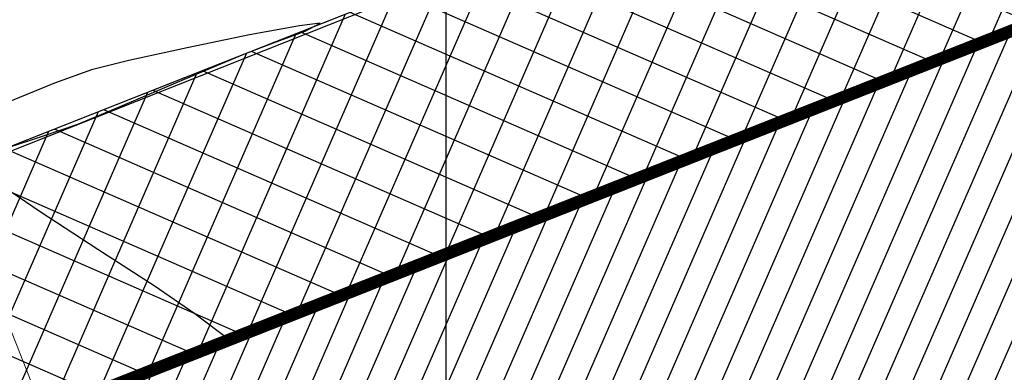
# Model space of a CAD drawing. Units: metres. Extents: x 978541 to 979135, y 1123046 to 1123458.
# Drawn here: x 978812 to 978820, y 1123234 to 1123237 of the extents above; entities that cross this region are included whole.
import ezdxf

# ---------------------------------------------------------------- set-up
doc = ezdxf.new("R2010")
doc.units = ezdxf.units.M
doc.linetypes.add('DASHED', pattern=[0.75, 0.5, -0.25])
for name, color, linetype in [('1andenes', 254, 'Continuous'), ('ACHU1', 251, 'Continuous'), ('C-TOPO-MINR', 8, 'Continuous'), ('CONSTRUCCIONES', 13, 'Continuous'), ('EDIFICACIONES', 42, 'Continuous'), ('Grilla', 251, 'DASHED'), ('PLANO3', 4, 'Continuous'), ('PLANO5', 6, 'Continuous')]:
    doc.layers.add(name, color=color, linetype=linetype)
doc.layers.add('VEGETACION', color=103, linetype='Continuous', lineweight=5)

# ---------------------------------------------------------------- blocks, each defined once
blk = doc.blocks.new('Topografia Ajustada')
at = {"layer": '1andenes', "elevation": 2.861000000000004, "flags": 128}
blk.add_lwpolyline([(114.5117679126561, -175.3604345904896), (95.01459352904931, -175.420858325786), (94.90872437041253, -174.4155341390288), (91.62963273213245, -174.407532412908), (91.72070640954189, -163.983538812492), (114.60264905449, -163.904331517173), (114.5697648851201, -174.6032996278955)], close=True, dxfattribs=at)
at = {"layer": 'C-TOPO-MINR', "color": 8, "linetype": 'Continuous', "lineweight": -3, "elevation": 2.799999999999999}
for points in [[(94.12203792342916, -166.0208772787591), (93.94085887842812, -165.727748913574), (93.71981909591705, -165.4014599715592), (93.40756658860482, -164.9651373663219), (93.08803846267983, -164.5173578847898), (92.8835832523182, -164.2171289477265)], [(93.02963188709691, -163.9454330358421), (93.3253072258085, -163.9612488016719), (93.62379649467766, -163.9769258457236), (93.91407850477844, -163.9701708833454), (94.37686667591333, -163.9580226439284), (94.83002374973148, -163.9459794751601), (95.09141246788204, -163.9395397243788), (95.31616347120143, -163.9436090139206), (95.58764847530983, -163.9480264961021), (95.72088395897299, -163.9338855512906), (95.55944724823348, -163.8912306398852), (95.16132950596511, -163.8144471485866), (94.6602285047993, -163.7268066831166), (94.18984201736748, -163.6515808505937), (93.88386781699955, -163.6120412555756), (93.56910052616149, -163.6039560210193), (93.15553948748857, -163.6099585738266)]]:
    blk.add_lwpolyline(points, dxfattribs=at)
at = {"layer": 'EDIFICACIONES', "lineweight": 20, "flags": 128}
for points, elevation in [([(92.5207886158023, -163.9441882920219), (114.60264905449, -163.904331517173)], 2.861000000000004), ([(95.77702274499461, -170.8732342314906), (92.57414815248922, -170.8617738859029), (92.52579331025481, -166.0237584284041), (92.5207886158023, -163.9441882920219)], 2.843999999999994), ([(92.52579330978915, -166.0237584294518), (114.5962572591379, -165.9839222237933)], 2.864999999999994)]:
    blk.add_lwpolyline(points, dxfattribs=dict(at, elevation=elevation))
at = {"layer": 'Grilla', "linetype": 'Continuous', "flags": 128}
blk.add_lwpolyline([(148.7651538222563, -31.52663966070395), (79.68368619098328, -207.5526390973246)], dxfattribs=at)
blk = doc.blocks.new('00-PAISAJISMO PISO1')
at = {"layer": 'ACHU1'}
h = blk.add_hatch(dxfattribs=at)
h.set_pattern_fill('_USER', color=256, scale=0.3, angle=23.57245701101818, double=1, pattern_type=0)
h.set_pattern_definition([(45.00000000000001, (232.4971207773779, -187.1184212835506), (-0.2121320343559642, 0.2121320343559642), []), (134.9999999999999, (232.4971207773779, -187.1184212835506), (-0.2121320343559642, -0.2121320343559642), [])])
h.paths.add_polyline_path([(70.97455754713155, -79.84471245994791), (76.73926830105484, -79.83083910506684), (98.81984943291172, -79.7910452503711), (98.81345763732679, -81.87063595745713), (76.74299368751235, -81.91047216241714), (76.79134852974676, -86.74848761898465), (79.99422312318347, -86.75994796468876), (80.00256583024748, -90.50994122447446), (98.78696526330896, -90.49001336097717), (98.72896829084493, -91.24714832357131), (79.231793907471, -91.30757205898408), (79.23179390677251, -90.29109895217698), (75.84683311078697, -90.29424614610616), (75.9170377694536, -82.25885175773874), (70.97321226145141, -82.2588517558761)])
at = {"layer": 'CONSTRUCCIONES', "elevation": 0.2450000000000045, "flags": 128}
blk.add_lwpolyline([(98.7869652628433, -90.4900133619085), (98.81345763732679, -81.87063595745713), (76.74299368751235, -81.91047216241714), (76.79134852974676, -86.74848761898465), (79.99422312295064, -86.75994796527084), (79.99820139515214, -90.50994585431181)], close=True, dxfattribs=at)
at = {"layer": 'PLANO5', "elevation": 0.3480000000000132, "flags": 128}
blk.add_lwpolyline([(70.97455754713155, -79.84471245994791), (76.73926830105484, -79.83083910506684), (98.81984943291172, -79.7910452503711), (98.81345763732679, -81.87063595745713), (76.74299368751235, -81.91047216241714), (76.79134852974676, -86.74848761898465), (79.99422312318347, -86.75994796468876), (80.00256583024748, -90.50994122447446), (98.78696526330896, -90.49001336097717), (98.72896829084493, -91.24714832357131), (79.231793907471, -91.30757205898408), (79.23179390677251, -90.29109895217698), (75.84683311078697, -90.29424614610616), (75.9170377694536, -82.25885175773874), (70.97321226145141, -82.2588517558761)], close=True, dxfattribs=at)
at = {"layer": 'VEGETACION', "elevation": 0.7039999999999935, "flags": 128}
blk.add_lwpolyline([(97.31346170348115, -79.79106352385134), (70.97455754713155, -79.84471245994791), (70.97321226238273, -79.20381959993392), (63.17469880939461, -79.20381958852522), (63.09938872628845, -74.33309948677197), (95.24920508661307, -74.33309948642273), (95.24920508568175, -72.86786129558459), (95.29556927108206, -72.86798946978524), (95.29556927108206, -72.86798946955241), (95.31004163972102, -67.632965539), (95.31004163972102, -67.632965539), (95.19098636996932, -67.63400019262917), (95.1862666241359, -67.09090950363316), (95.32188251544721, -65.3532923628809), (95.32449698704295, -65.35329236299731), (95.32449698774144, -67.09081296855584), (97.31888706120662, -67.0908612338826)], close=True, dxfattribs=at)

msp = doc.modelspace()

# ---------------------------------------------------------------- block references
at = {"rotation": 21.42754298894939}
msp.add_blockref('Topografia Ajustada', (978665.4027053674, 1123354.264091872), dxfattribs=at)

# ---------------------------------------------------------------- next in the draw order: hatches: boundary and pattern name
at = {"layer": 'ACHU1'}
h = msp.add_hatch(dxfattribs=at)
h.set_pattern_fill('_USER', color=256, scale=0.2, angle=45, pattern_type=0)
h.set_pattern_definition([(66.4275429889494, (978615.2681450698, 1123288.649089829), (-0.1833110155594849, 0.0799816952467894), [])])
h.paths.add_polyline_path([(978813.9981173283, 1123229.031818774), (978816.9783542287, 1123230.205063953), (978818.3574656601, 1123226.701892707), (978835.8402740993, 1123233.58443977), (978832.7160671791, 1123241.617726756), (978812.1856600727, 1123233.517766884)])

# ---------------------------------------------------------------- next in the draw order: linework, layer by layer
at = {"layer": 'PLANO3', "const_width": 0.1, "flags": 128}
msp.add_lwpolyline([(978813.9981173283, 1123229.031818774), (978816.9783542287, 1123230.205063953), (978818.3574656601, 1123226.701892707), (978835.8402740993, 1123233.58443977), (978832.7160671791, 1123241.617726756), (978812.1856600727, 1123233.517766884)], close=True, dxfattribs=at)

# ---------------------------------------------------------------- next in the draw order: block references
at = {"layer": 'VEGETACION', "rotation": 21.42754298894939}
msp.add_blockref('00-PAISAJISMO PISO1', (978710.8232053671, 1123281.730091872, 2.678999999999998), dxfattribs=at)

doc.saveas('drawing.dxf')
